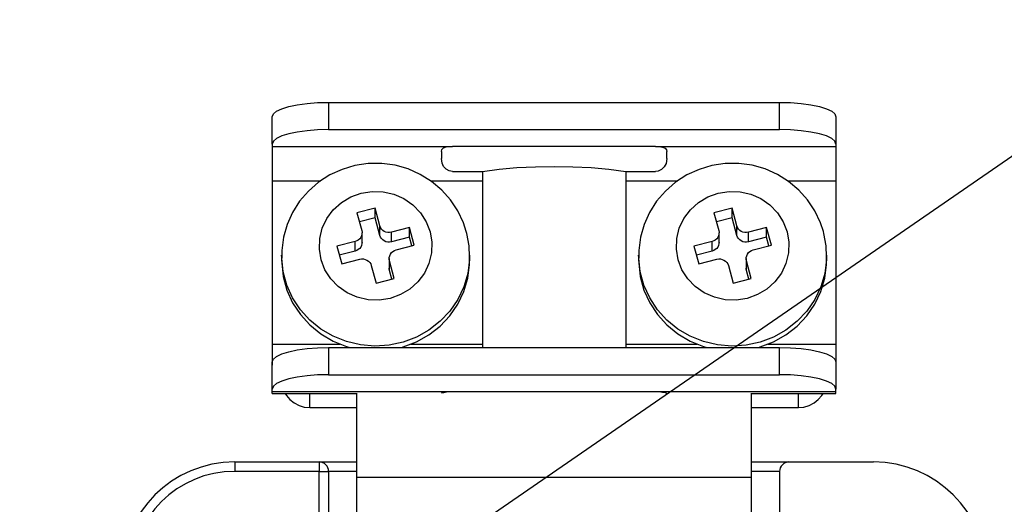
# Model space of a CAD drawing. Units: millimetres. Extents: x 16 to 1218, y 68 to 1277.
# Drawn here: x 486 to 534, y 296 to 320 of the extents above; entities that cross this region are included whole.
import ezdxf

# ---------------------------------------------------------------- set-up
doc = ezdxf.new("R2010")
doc.units = ezdxf.units.MM

# ---------------------------------------------------------------- blocks, each defined once
blk = doc.blocks.new('ALZADO')
for p, q in [((485.909, 279.473), (557.438, 328.771)), ((499.609, 315.755), (500.09, 315.821)), ((500.09, 315.821), (500.611, 315.861)), ((500.611, 315.861), (501.154, 315.875)), ((501.154, 315.875), (523.407, 315.875)), ((501.154, 315.875), (501.154, 314.53)), ((523.407, 314.53), (523.407, 315.875)), ((523.407, 315.875), (523.95, 315.861)), ((523.95, 315.861), (524.472, 315.821)), ((524.472, 315.821), (524.952, 315.755)), ((498.426, 315.302), (498.584, 315.435)), ((498.584, 315.435), (498.841, 315.558)), ((498.841, 315.558), (499.187, 315.666)), ((499.187, 315.666), (499.609, 315.755)), ((524.952, 315.755), (525.374, 315.666)), ((525.374, 315.666), (525.72, 315.558)), ((525.72, 315.558), (525.977, 315.435)), ((525.977, 315.435), (526.135, 315.302)), ((498.372, 315.163), (498.426, 315.302)), ((498.372, 313.818), (498.372, 315.163)), ((526.135, 315.302), (526.189, 315.163)), ((526.189, 315.163), (526.189, 313.818)), ((499.609, 314.41), (499.187, 314.322)), ((500.09, 314.476), (499.609, 314.41)), ((500.611, 314.517), (500.09, 314.476)), ((501.154, 314.53), (500.611, 314.517)), ((501.154, 314.53), (523.407, 314.53)), ((523.95, 314.517), (523.407, 314.53)), ((524.472, 314.476), (523.95, 314.517)), ((524.952, 314.41), (524.472, 314.476)), ((525.374, 314.322), (524.952, 314.41)), ((498.426, 313.957), (498.372, 313.818)), ((498.584, 314.091), (498.426, 313.957)), ((498.841, 314.214), (498.584, 314.091)), ((499.187, 314.322), (498.841, 314.214)), ((525.72, 314.214), (525.374, 314.322)), ((525.977, 314.091), (525.72, 314.214)), ((526.135, 313.957), (525.977, 314.091)), ((526.189, 313.818), (526.135, 313.957)), ((498.372, 313.818), (498.372, 313.699)), ((498.372, 313.699), (498.372, 311.999)), ((498.372, 313.699), (507.274, 313.699)), ((506.717, 313.445), (506.745, 313.549)), ((506.717, 313.445), (506.717, 313.099)), ((506.745, 313.549), (506.829, 313.626)), ((506.829, 313.626), (506.958, 313.671)), ((506.958, 313.671), (507.122, 313.694)), ((507.122, 313.694), (507.274, 313.699)), ((517.287, 313.699), (507.274, 313.699)), ((517.287, 313.699), (526.189, 313.699)), ((517.287, 313.699), (517.471, 313.691)), ((517.471, 313.691), (517.635, 313.663)), ((517.635, 313.663), (517.758, 313.61)), ((517.758, 313.61), (517.827, 313.529)), ((517.827, 313.529), (517.844, 313.445)), ((517.844, 313.099), (517.844, 313.445)), ((526.189, 313.818), (526.189, 313.699)), ((526.189, 313.699), (526.189, 311.999)), ((506.753, 312.865), (506.717, 313.099)), ((517.844, 313.099), (517.803, 312.849)), ((501.815, 312.565), (501.21, 312.288)), ((502.453, 312.754), (501.815, 312.565)), ((503.112, 312.851), (502.453, 312.754)), ((503.778, 312.855), (503.112, 312.851)), ((504.436, 312.766), (503.778, 312.855)), ((505.074, 312.585), (504.436, 312.766)), ((505.679, 312.317), (505.074, 312.585)), ((506.828, 312.709), (506.753, 312.865)), ((506.946, 312.581), (506.828, 312.709)), ((507.1, 312.497), (506.946, 312.581)), ((507.274, 312.467), (507.1, 312.497)), ((507.274, 312.467), (508.746, 312.467)), ((508.746, 312.467), (509.573, 312.574)), ((508.746, 312.467), (508.746, 303.775)), ((509.573, 312.574), (510.449, 312.652)), ((510.449, 312.652), (511.356, 312.699)), ((511.356, 312.699), (512.281, 312.715)), ((512.281, 312.715), (513.205, 312.699)), ((513.205, 312.699), (514.112, 312.652)), ((514.112, 312.652), (514.988, 312.574)), ((514.988, 312.574), (515.815, 312.467)), ((515.815, 312.467), (517.287, 312.467)), ((515.815, 312.467), (515.815, 303.775)), ((517.41, 312.482), (517.287, 312.467)), ((517.574, 312.552), (517.41, 312.482)), ((517.715, 312.684), (517.574, 312.552)), ((517.803, 312.849), (517.715, 312.684)), ((519.432, 312.565), (518.827, 312.288)), ((520.07, 312.754), (519.432, 312.565)), ((520.729, 312.851), (520.07, 312.754)), ((521.395, 312.855), (520.729, 312.851)), ((522.053, 312.766), (521.395, 312.855)), ((522.691, 312.585), (522.053, 312.766)), ((523.296, 312.317), (522.691, 312.585)), ((498.372, 311.999), (498.372, 303.932)), ((498.372, 311.999), (500.762, 311.999)), ((500.653, 311.928), (500.153, 311.494)), ((501.21, 312.288), (500.653, 311.928)), ((506.237, 311.969), (505.679, 312.317)), ((506.189, 311.999), (508.746, 311.999)), ((506.739, 311.545), (506.237, 311.969)), ((515.815, 311.999), (518.379, 311.999)), ((518.27, 311.928), (517.77, 311.494)), ((518.827, 312.288), (518.27, 311.928)), ((523.854, 311.969), (523.296, 312.317)), ((523.806, 311.999), (526.189, 311.999)), ((524.356, 311.545), (523.854, 311.969)), ((526.189, 311.999), (526.189, 303.932)), ((500.153, 311.494), (499.723, 310.994)), ((502.76, 311.396), (503.298, 311.48)), ((503.298, 311.48), (503.843, 311.461)), ((503.843, 311.461), (504.374, 311.34)), ((507.174, 311.057), (506.739, 311.545)), ((517.77, 311.494), (517.34, 310.994)), ((520.377, 311.396), (520.915, 311.48)), ((520.915, 311.48), (521.46, 311.461)), ((521.46, 311.461), (521.991, 311.34)), ((524.791, 311.057), (524.356, 311.545)), ((499.723, 310.994), (499.37, 310.439)), ((501.785, 310.934), (502.249, 311.211)), ((502.249, 311.211), (502.76, 311.396)), ((504.374, 311.34), (504.87, 311.121)), ((504.87, 311.121), (505.312, 310.813)), ((507.534, 310.512), (507.174, 311.057)), ((517.34, 310.994), (516.987, 310.439)), ((519.402, 310.934), (519.866, 311.211)), ((519.866, 311.211), (520.377, 311.396)), ((521.991, 311.34), (522.487, 311.121)), ((522.487, 311.121), (522.929, 310.813)), ((525.151, 310.512), (524.791, 311.057)), ((501.067, 310.148), (501.386, 310.575)), ((501.386, 310.575), (501.785, 310.934)), ((503.445, 310.644), (502.549, 310.415)), ((503.683, 309.778), (503.445, 310.644)), ((503.445, 310.169), (503.445, 310.644)), ((505.312, 310.813), (505.684, 310.427)), ((507.811, 309.923), (507.534, 310.512)), ((518.684, 310.148), (519.003, 310.575)), ((519.003, 310.575), (519.402, 310.934)), ((521.062, 310.644), (520.166, 310.415)), ((521.3, 309.778), (521.062, 310.644)), ((521.062, 310.169), (521.062, 310.644)), ((522.929, 310.813), (523.301, 310.427)), ((525.428, 309.923), (525.151, 310.512)), ((499.37, 310.439), (499.103, 309.841)), ((500.841, 309.668), (501.067, 310.148)), ((502.549, 310.415), (502.786, 309.548)), ((503.445, 310.169), (502.671, 309.971)), ((503.683, 309.303), (503.445, 310.169)), ((505.684, 310.427), (505.97, 309.979)), ((516.987, 310.439), (516.72, 309.841)), ((518.458, 309.668), (518.684, 310.148)), ((520.166, 310.415), (520.403, 309.548)), ((521.062, 310.169), (520.288, 309.971)), ((521.3, 309.303), (521.062, 310.169)), ((523.301, 310.427), (523.587, 309.979)), ((499.103, 309.841), (498.926, 309.212)), ((500.715, 309.155), (500.841, 309.668)), ((502.786, 309.548), (502.801, 309.461)), ((503.683, 309.303), (503.683, 309.778)), ((503.715, 309.695), (503.683, 309.778)), ((503.762, 309.621), (503.715, 309.695)), ((503.824, 309.556), (503.762, 309.621)), ((503.898, 309.505), (503.824, 309.556)), ((503.981, 309.468), (503.898, 309.505)), ((505.146, 309.689), (504.25, 309.459)), ((505.383, 308.822), (505.146, 309.689)), ((505.146, 309.214), (505.146, 309.689)), ((505.97, 309.979), (506.161, 309.485)), ((507.949, 309.5), (507.811, 309.923)), ((507.974, 309.405), (507.949, 309.5)), ((516.72, 309.841), (516.543, 309.212)), ((518.332, 309.155), (518.458, 309.668)), ((520.403, 309.548), (520.418, 309.461)), ((521.3, 309.303), (521.3, 309.778)), ((521.332, 309.695), (521.3, 309.778)), ((521.379, 309.621), (521.332, 309.695)), ((521.441, 309.556), (521.379, 309.621)), ((521.515, 309.505), (521.441, 309.556)), ((521.598, 309.468), (521.515, 309.505)), ((522.763, 309.689), (521.867, 309.459)), ((523, 308.822), (522.763, 309.689)), ((522.763, 309.214), (522.763, 309.689)), ((523.587, 309.979), (523.778, 309.485)), ((525.566, 309.5), (525.428, 309.923)), ((525.591, 309.405), (525.566, 309.5)), ((498.926, 309.212), (498.843, 308.566)), ((500.696, 308.628), (500.715, 309.155)), ((502.542, 309.031), (502.457, 309)), ((502.619, 309.077), (502.542, 309.031)), ((502.686, 309.137), (502.619, 309.077)), ((502.739, 309.208), (502.686, 309.137)), ((502.777, 309.288), (502.739, 309.208)), ((502.798, 309.374), (502.777, 309.288)), ((502.801, 309.461), (502.798, 309.374)), ((502.802, 308.959), (502.802, 309.433)), ((503.715, 309.221), (503.683, 309.303)), ((503.762, 309.146), (503.715, 309.221)), ((503.824, 309.081), (503.762, 309.146)), ((503.898, 309.03), (503.824, 309.081)), ((503.981, 308.994), (503.898, 309.03)), ((504.069, 309.448), (503.981, 309.468)), ((504.16, 309.445), (504.069, 309.448)), ((504.25, 309.459), (504.16, 309.445)), ((504.25, 308.984), (504.25, 309.459)), ((505.146, 309.214), (504.25, 308.984)), ((505.262, 308.791), (505.146, 309.214)), ((506.161, 309.485), (506.248, 308.965)), ((508.083, 308.798), (507.974, 309.405)), ((516.543, 309.212), (516.46, 308.566)), ((518.313, 308.628), (518.332, 309.155)), ((520.159, 309.031), (520.074, 309)), ((520.236, 309.077), (520.159, 309.031)), ((520.303, 309.137), (520.236, 309.077)), ((520.356, 309.208), (520.303, 309.137)), ((520.394, 309.288), (520.356, 309.208)), ((520.415, 309.374), (520.394, 309.288)), ((520.418, 309.461), (520.415, 309.374)), ((520.419, 308.959), (520.419, 309.433)), ((521.332, 309.221), (521.3, 309.303)), ((521.379, 309.146), (521.332, 309.221)), ((521.441, 309.081), (521.379, 309.146)), ((521.515, 309.03), (521.441, 309.081)), ((521.598, 308.994), (521.515, 309.03)), ((521.686, 309.448), (521.598, 309.468)), ((521.777, 309.445), (521.686, 309.448)), ((521.867, 309.459), (521.777, 309.445)), ((521.867, 308.984), (521.867, 309.459)), ((522.763, 309.214), (521.867, 308.984)), ((522.879, 308.791), (522.763, 309.214)), ((523.778, 309.485), (523.865, 308.965)), ((525.7, 308.798), (525.591, 309.405)), ((498.843, 308.566), (498.85, 308.18)), ((500.783, 308.108), (500.696, 308.628)), ((502.457, 309), (501.561, 308.771)), ((501.561, 308.771), (501.798, 307.904)), ((502.457, 308.525), (501.682, 308.327)), ((502.457, 308.525), (502.457, 309)), ((502.542, 308.556), (502.457, 308.525)), ((502.619, 308.602), (502.542, 308.556)), ((502.686, 308.662), (502.619, 308.602)), ((502.739, 308.733), (502.686, 308.662)), ((502.777, 308.813), (502.739, 308.733)), ((502.798, 308.899), (502.777, 308.813)), ((502.802, 308.959), (502.798, 308.899)), ((504.069, 308.973), (503.981, 308.994)), ((504.16, 308.97), (504.069, 308.973)), ((504.25, 308.984), (504.16, 308.97)), ((504.325, 308.516), (504.402, 308.562)), ((504.402, 308.562), (504.487, 308.593)), ((504.487, 308.593), (505.383, 308.822)), ((506.248, 308.965), (506.229, 308.438)), ((508.101, 308.25), (508.083, 308.798)), ((516.46, 308.566), (516.467, 308.18)), ((518.4, 308.108), (518.313, 308.628)), ((520.074, 309), (519.178, 308.771)), ((519.178, 308.771), (519.415, 307.904)), ((520.074, 308.525), (519.299, 308.327)), ((520.074, 308.525), (520.074, 309)), ((520.159, 308.556), (520.074, 308.525)), ((520.236, 308.602), (520.159, 308.556)), ((520.303, 308.662), (520.236, 308.602)), ((520.356, 308.733), (520.303, 308.662)), ((520.394, 308.813), (520.356, 308.733)), ((520.415, 308.899), (520.394, 308.813)), ((520.419, 308.959), (520.415, 308.899)), ((521.686, 308.973), (521.598, 308.994)), ((521.777, 308.97), (521.686, 308.973)), ((521.867, 308.984), (521.777, 308.97)), ((521.942, 308.516), (522.019, 308.562)), ((522.019, 308.562), (522.104, 308.593)), ((522.104, 308.593), (523, 308.822)), ((523.865, 308.965), (523.846, 308.438)), ((525.718, 308.25), (525.7, 308.798)), ((498.836, 308.322), (498.836, 308.084)), ((498.838, 308.191), (498.836, 308.322)), ((498.836, 308.084), (498.838, 307.954)), ((498.838, 308.184), (498.838, 308.191)), ((498.913, 307.509), (498.838, 308.184)), ((500.974, 307.614), (500.783, 308.108)), ((501.798, 307.904), (502.694, 308.134)), ((502.694, 308.134), (502.784, 308.148)), ((502.784, 308.148), (502.875, 308.145)), ((502.875, 308.145), (502.963, 308.124)), ((502.963, 308.124), (503.046, 308.088)), ((503.046, 308.088), (503.12, 308.037)), ((504.142, 308.16), (504.142, 307.685)), ((504.143, 308.131), (504.146, 308.219)), ((504.158, 308.045), (504.143, 308.131)), ((504.146, 308.219), (504.167, 308.305)), ((504.395, 307.178), (504.158, 308.045)), ((504.158, 307.57), (504.158, 308.045)), ((504.167, 308.305), (504.205, 308.385)), ((504.205, 308.385), (504.258, 308.456)), ((504.258, 308.456), (504.325, 308.516)), ((506.229, 308.438), (506.103, 307.925)), ((508.103, 308.109), (508.015, 307.428)), ((508.108, 308.252), (508.103, 308.109)), ((508.103, 307.871), (508.108, 308.084)), ((508.108, 308.084), (508.108, 308.322)), ((508.108, 308.322), (508.108, 308.252)), ((516.453, 308.322), (516.453, 308.084)), ((516.455, 308.191), (516.453, 308.322)), ((516.453, 308.084), (516.455, 307.954)), ((516.455, 308.184), (516.455, 308.191)), ((516.53, 307.509), (516.455, 308.184)), ((518.591, 307.614), (518.4, 308.108)), ((519.415, 307.904), (520.311, 308.134)), ((520.311, 308.134), (520.401, 308.148)), ((520.401, 308.148), (520.492, 308.145)), ((520.492, 308.145), (520.58, 308.124)), ((520.58, 308.124), (520.663, 308.088)), ((520.663, 308.088), (520.737, 308.037)), ((521.759, 308.16), (521.759, 307.685)), ((521.76, 308.131), (521.763, 308.219)), ((521.775, 308.045), (521.76, 308.131)), ((521.763, 308.219), (521.784, 308.305)), ((522.012, 307.178), (521.775, 308.045)), ((521.775, 307.57), (521.775, 308.045)), ((521.784, 308.305), (521.822, 308.385)), ((521.822, 308.385), (521.875, 308.456)), ((521.875, 308.456), (521.942, 308.516)), ((523.846, 308.438), (523.72, 307.925)), ((525.72, 308.109), (525.632, 307.428)), ((525.725, 308.252), (525.72, 308.109)), ((525.72, 307.871), (525.725, 308.084)), ((525.725, 308.084), (525.725, 308.322)), ((525.725, 308.322), (525.725, 308.252)), ((498.838, 307.954), (498.913, 307.272)), ((501.26, 307.166), (500.974, 307.614)), ((503.12, 308.037), (503.182, 307.972)), ((503.182, 307.972), (503.229, 307.898)), ((503.229, 307.898), (503.261, 307.815)), ((503.261, 307.815), (503.499, 306.949)), ((504.143, 307.657), (504.142, 307.685)), ((504.158, 307.57), (504.143, 307.657)), ((504.273, 307.147), (504.158, 307.57)), ((506.103, 307.925), (505.877, 307.445)), ((508.015, 307.19), (508.103, 307.871)), ((516.455, 307.954), (516.53, 307.272)), ((518.877, 307.166), (518.591, 307.614)), ((520.737, 308.037), (520.799, 307.972)), ((520.799, 307.972), (520.847, 307.898)), ((520.847, 307.898), (520.878, 307.815)), ((520.878, 307.815), (521.116, 306.949)), ((521.76, 307.657), (521.759, 307.685)), ((521.775, 307.57), (521.76, 307.657)), ((521.89, 307.147), (521.775, 307.57)), ((523.72, 307.925), (523.494, 307.445)), ((525.632, 307.19), (525.72, 307.871)), ((499.095, 306.846), (498.913, 307.509)), ((498.913, 307.272), (499.095, 306.609)), ((501.632, 306.78), (501.26, 307.166)), ((503.499, 306.949), (504.395, 307.178)), ((505.877, 307.445), (505.558, 307.018)), ((508.015, 307.428), (507.82, 306.768)), ((507.82, 306.53), (508.015, 307.19)), ((516.712, 306.846), (516.53, 307.509)), ((516.53, 307.272), (516.712, 306.609)), ((519.249, 306.78), (518.877, 307.166)), ((521.116, 306.949), (522.012, 307.178)), ((523.494, 307.445), (523.175, 307.018)), ((525.632, 307.428), (525.437, 306.768)), ((525.437, 306.53), (525.632, 307.19)), ((499.379, 306.217), (499.095, 306.846)), ((499.095, 306.609), (499.379, 305.98)), ((502.074, 306.472), (501.632, 306.78)), ((505.159, 306.658), (504.695, 306.381)), ((505.558, 307.018), (505.159, 306.658)), ((507.82, 306.768), (507.524, 306.144)), ((516.996, 306.217), (516.712, 306.846)), ((516.712, 306.609), (516.996, 305.98)), ((519.691, 306.472), (519.249, 306.78)), ((522.776, 306.658), (522.312, 306.381)), ((523.175, 307.018), (522.776, 306.658)), ((525.437, 306.768), (525.141, 306.144)), ((499.759, 305.638), (499.379, 306.217)), ((502.57, 306.253), (502.074, 306.472)), ((503.101, 306.132), (502.57, 306.253)), ((503.646, 306.113), (503.101, 306.132)), ((504.184, 306.197), (503.646, 306.113)), ((504.695, 306.381), (504.184, 306.197)), ((507.524, 306.144), (507.133, 305.572)), ((507.524, 305.907), (507.82, 306.53)), ((517.376, 305.638), (516.996, 306.217)), ((520.187, 306.253), (519.691, 306.472)), ((520.718, 306.132), (520.187, 306.253)), ((521.263, 306.113), (520.718, 306.132)), ((521.801, 306.197), (521.263, 306.113)), ((522.312, 306.381), (521.801, 306.197)), ((525.141, 306.144), (524.75, 305.572)), ((525.141, 305.907), (525.437, 306.53)), ((499.379, 305.98), (499.759, 305.401)), ((500.226, 305.122), (499.759, 305.638)), ((507.133, 305.335), (507.524, 305.907)), ((516.996, 305.98), (517.376, 305.401)), ((517.843, 305.122), (517.376, 305.638)), ((524.75, 305.335), (525.141, 305.907)), ((499.759, 305.401), (500.226, 304.884)), ((507.133, 305.572), (506.656, 305.064)), ((506.656, 304.827), (507.133, 305.335)), ((517.376, 305.401), (517.843, 304.884)), ((524.75, 305.572), (524.273, 305.064)), ((524.273, 304.827), (524.75, 305.335)), ((500.77, 304.68), (500.226, 305.122)), ((500.226, 304.884), (500.77, 304.443)), ((501.377, 304.324), (500.77, 304.68)), ((506.656, 305.064), (506.104, 304.632)), ((506.104, 304.395), (506.656, 304.827)), ((518.387, 304.68), (517.843, 305.122)), ((517.843, 304.884), (518.387, 304.443)), ((518.994, 304.324), (518.387, 304.68)), ((524.273, 305.064), (523.721, 304.632)), ((523.721, 304.395), (524.273, 304.827)), ((500.77, 304.443), (501.377, 304.087)), ((502.032, 304.062), (501.377, 304.324)), ((505.491, 304.287), (504.83, 304.037)), ((506.104, 304.632), (505.491, 304.287)), ((505.491, 304.05), (506.104, 304.395)), ((518.387, 304.443), (518.994, 304.087)), ((519.649, 304.062), (518.994, 304.324)), ((523.108, 304.287), (522.447, 304.037)), ((523.721, 304.632), (523.108, 304.287)), ((523.108, 304.05), (523.721, 304.395)), ((498.372, 303.932), (498.372, 302.897)), ((498.372, 303.932), (501.727, 303.932)), ((499.609, 303.655), (500.09, 303.721)), ((500.09, 303.721), (500.611, 303.761)), ((500.611, 303.761), (501.154, 303.775)), ((501.154, 303.775), (523.407, 303.775)), ((501.154, 303.775), (501.154, 302.43)), ((501.377, 304.087), (502.032, 303.824)), ((502.722, 303.899), (502.032, 304.062)), ((502.032, 303.824), (502.2, 303.775)), ((503.429, 303.84), (502.722, 303.899)), ((504.137, 303.887), (503.429, 303.84)), ((504.83, 304.037), (504.137, 303.887)), ((504.744, 303.775), (504.83, 303.799)), ((504.83, 303.799), (505.491, 304.05)), ((505.217, 303.932), (508.746, 303.932)), ((515.815, 303.932), (519.344, 303.932)), ((518.994, 304.087), (519.649, 303.824)), ((520.339, 303.899), (519.649, 304.062)), ((519.649, 303.824), (519.817, 303.775)), ((521.046, 303.84), (520.339, 303.899)), ((521.754, 303.887), (521.046, 303.84)), ((522.447, 304.037), (521.754, 303.887)), ((522.361, 303.775), (522.447, 303.799)), ((522.447, 303.799), (523.108, 304.05)), ((522.834, 303.932), (526.189, 303.932)), ((523.407, 302.43), (523.407, 303.775)), ((523.407, 303.775), (523.95, 303.761)), ((523.95, 303.761), (524.472, 303.721)), ((524.472, 303.721), (524.952, 303.655)), ((526.189, 303.932), (526.189, 302.897)), ((498.372, 303.063), (498.426, 303.201)), ((498.426, 303.201), (498.584, 303.335)), ((498.584, 303.335), (498.841, 303.458)), ((498.841, 303.458), (499.187, 303.566)), ((499.187, 303.566), (499.609, 303.655)), ((524.952, 303.655), (525.374, 303.566)), ((525.374, 303.566), (525.72, 303.458)), ((525.72, 303.458), (525.977, 303.335)), ((525.977, 303.335), (526.135, 303.201)), ((526.135, 303.201), (526.189, 303.063)), ((498.372, 301.718), (498.372, 303.063)), ((526.189, 303.063), (526.189, 301.718)), ((499.187, 302.222), (498.841, 302.114)), ((499.609, 302.31), (499.187, 302.222)), ((500.09, 302.376), (499.609, 302.31)), ((500.611, 302.417), (500.09, 302.376)), ((501.154, 302.43), (500.611, 302.417)), ((501.154, 302.43), (523.407, 302.43)), ((523.95, 302.417), (523.407, 302.43)), ((524.472, 302.376), (523.95, 302.417)), ((524.952, 302.31), (524.472, 302.376)), ((525.374, 302.222), (524.952, 302.31)), ((525.72, 302.114), (525.374, 302.222)), ((498.426, 301.857), (498.372, 301.718)), ((498.584, 301.991), (498.426, 301.857)), ((498.841, 302.114), (498.584, 301.991)), ((525.977, 301.991), (525.72, 302.114)), ((526.135, 301.857), (525.977, 301.991)), ((526.189, 301.718), (526.135, 301.857)), ((498.372, 301.599), (498.372, 301.718)), ((498.372, 301.507), (498.372, 301.599)), ((498.372, 301.599), (507.274, 301.599)), ((498.372, 301.507), (502.545, 301.507)), ((499.006, 301.507), (499.07, 301.405)), ((499.07, 301.405), (499.243, 301.201)), ((500.227, 300.807), (500.227, 301.507)), ((502.545, 297.375), (502.545, 301.512)), ((506.717, 301.511), (506.748, 301.528)), ((506.748, 301.528), (506.837, 301.553)), ((506.837, 301.553), (506.973, 301.578)), ((506.973, 301.578), (507.144, 301.596)), ((507.144, 301.596), (507.274, 301.599)), ((507.274, 301.599), (517.287, 301.599)), ((517.287, 301.599), (526.189, 301.599)), ((517.287, 301.599), (517.472, 301.592)), ((517.472, 301.592), (517.635, 301.571)), ((517.635, 301.571), (517.759, 301.544)), ((517.759, 301.544), (517.829, 301.522)), ((517.829, 301.522), (517.844, 301.511)), ((522.016, 297.375), (522.016, 301.512)), ((522.016, 301.507), (526.189, 301.507)), ((524.334, 300.807), (524.334, 301.507)), ((525.318, 301.201), (525.491, 301.405)), ((525.491, 301.405), (525.555, 301.507)), ((526.189, 301.599), (526.189, 301.718)), ((526.189, 301.507), (526.189, 301.599)), ((499.243, 301.201), (499.454, 301.034)), ((499.454, 301.034), (499.695, 300.91)), ((499.695, 300.91), (499.955, 300.833)), ((499.955, 300.833), (500.227, 300.807)), ((500.227, 300.807), (502.545, 300.807)), ((522.016, 300.807), (524.334, 300.807)), ((524.334, 300.807), (524.606, 300.833)), ((524.606, 300.833), (524.867, 300.91)), ((524.867, 300.91), (525.107, 301.034)), ((525.107, 301.034), (525.318, 301.201)), ((496.518, 298.121), (496.518, 297.657)), ((496.518, 298.121), (500.69, 298.121)), ((500.69, 298.121), (500.69, 297.657)), ((500.69, 298.121), (502.545, 298.121)), ((522.016, 298.121), (523.871, 298.121)), ((523.871, 298.121), (528.043, 298.121)), ((500.69, 297.657), (496.518, 297.657)), ((500.69, 297.657), (501.154, 297.657)), ((500.69, 292.832), (500.69, 297.657)), ((502.545, 297.657), (501.154, 297.657)), ((501.154, 297.657), (501.154, 293.765)), ((502.545, 297.375), (522.016, 297.375)), ((502.545, 294.412), (502.545, 297.375)), ((523.407, 297.657), (522.016, 297.657)), ((522.016, 294.412), (522.016, 297.375)), ((523.407, 297.657), (523.407, 294.393))]:
    blk.add_line(p, q)
for centre, radius, start, end in [((496.518, 292.558), 5.563, 90, 180), ((500.69, 297.657), 0.464, 0, 90), ((523.871, 297.657), 0.464, 90, 180), ((528.043, 292.558), 5.563, 0, 90), ((496.518, 292.558), 5.1, 90, 180)]:
    blk.add_arc(centre, radius, start, end)

msp = doc.modelspace()

# ---------------------------------------------------------------- block references
msp.add_blockref('ALZADO', (0, 0))

doc.saveas('drawing.dxf')
